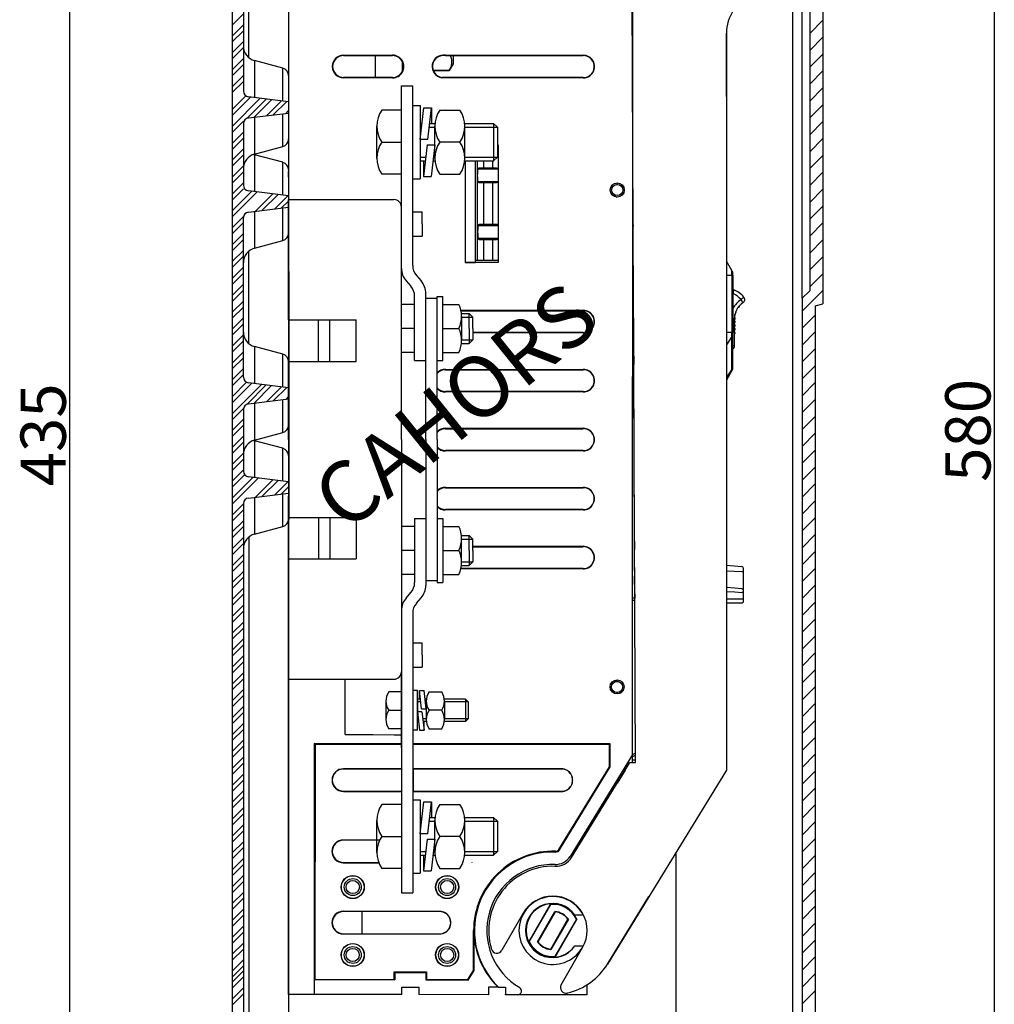
# Model space of a CAD drawing. Extents: x -603 to 1260, y 218 to 915.
# Drawn here: x -195 to 63, y 427 to 687 of the extents above; entities that cross this region are included whole.
import ezdxf

# ---------------------------------------------------------------- set-up
doc = ezdxf.new("R2010")
doc.units = 0
doc.header["$MEASUREMENT"] = 0
doc.layers.get('0').update_dxf_attribs({"linetype": 'CONTINUOUS'})
doc.layers.add('COTES', color=2, linetype='CONTINUOUS')
doc.styles.add('ROMANS', font='romans.shx')

# ---------------------------------------------------------------- blocks, each defined once
blk = doc.blocks.new('PERFIL')
for p, q in [((9.56, 336.44), (9.56, 865.24)), ((12.01, 613.57), (12.01, 839.79)), ((17.49, 841.28), (17.49, 612.07)), ((14.01, 837.8), (14.01, 615.56)), ((-138.97, 834), (-138.97, 307.76)), ((-135.98, 831.06), (-135.98, 668.39)), ((-134.51, 677.25), (-134.51, 749.99)), ((-124.02, 429.13), (-123.94, 709.13)), ((-123.95, 656.6), (-123.94, 709.13)), ((-32.94, 705.1), (-33, 492.56)), ((-32.14, 490.59), (-33.01, 693.59)), ((-138.97, 685.9), (-135.98, 688.89)), ((-138.97, 683.01), (-135.98, 686)), ((17.49, 687.19), (14.01, 683.7)), ((-138.97, 681.43), (-135.98, 684.42)), ((-8.01, 666.97), (-8.01, 683.8)), ((-8.01, 683.8), (-8.01, 488.61)), ((-138.97, 678.54), (-135.98, 681.53)), ((17.49, 682.71), (14.01, 679.22)), ((-138.97, 676.96), (-135.98, 679.94)), ((-32.95, 680.07), (-32.9, 669.97)), ((-32.95, 680.07), (-32.91, 670.84)), ((-32.9, 669.97), (-32.95, 680.07)), ((17.49, 678.24), (14.01, 674.75)), ((-138.97, 674.06), (-135.98, 677.05)), ((-138.97, 672.48), (-135.98, 675.47)), ((-133.02, 676.49), (-133.02, 666.71)), ((-125.5, 674.47), (-133.02, 676.49)), ((-109.45, 677.94), (-96.45, 677.93)), ((-109.45, 677.82), (-109.45, 677.94)), ((-109.45, 677.82), (-96.45, 677.82)), ((-100.95, 672.05), (-100.95, 677.82)), ((-96.45, 677.82), (-96.45, 677.93)), ((-93.95, 676.39), (-93.95, 673.48)), ((-82.46, 677.82), (-82.45, 677.93)), ((-82.46, 677.82), (-45.95, 677.83)), ((-82.45, 677.93), (-45.95, 677.92)), ((-80.45, 675.62), (-81.46, 673.87)), ((-80.45, 677.82), (-80.45, 675.62)), ((-45.95, 677.83), (-45.95, 677.92)), ((-125.5, 665.79), (-125.5, 674.47)), ((-85.69, 673.87), (-81.46, 673.87)), ((-81.46, 673.87), (-85.69, 673.87)), ((17.49, 673.76), (14.01, 670.27)), ((-138.97, 669.59), (-135.98, 672.58)), ((-138.97, 668.01), (-135.98, 671)), ((-124.02, 672.55), (-124.02, 665.6)), ((-124.02, 672.55), (-124.02, 665.6)), ((-96.45, 672.04), (-109.45, 672.05)), ((-109.45, 672.05), (-109.45, 671.94)), ((-96.45, 671.93), (-109.45, 671.94)), ((-96.45, 672.04), (-96.45, 671.93)), ((-83.44, 672.03), (-83.45, 671.93)), ((-45.95, 671.92), (-83.45, 671.93)), ((-45.95, 672.01), (-83.44, 672.03)), ((-45.95, 672.01), (-45.95, 671.92)), ((-32.91, 670.39), (-32.91, 670.84)), ((-32.9, 669.76), (-32.91, 670.39)), ((-94.12, 576.17), (-94.12, 669.85)), ((-94.12, 669.85), (-91.13, 669.85)), ((-91.13, 622.21), (-91.13, 669.85)), ((-32.9, 669.27), (-32.9, 669.76)), ((-32.9, 668.94), (-32.9, 669.27)), ((-32.9, 668.83), (-32.9, 668.94)), ((-32.87, 661.48), (-32.9, 667.71)), ((-32.89, 665.81), (-32.9, 667.71)), ((17.49, 669.29), (14.01, 665.8)), ((-138.97, 663.53), (-135.33, 667.17)), ((-138.97, 661.95), (-134.08, 666.84)), ((-138.97, 659.06), (-131.5, 666.52)), ((-135.01, 661.22), (-129.91, 666.33)), ((-124.02, 665.6), (-134.66, 666.91)), ((-133.16, 661.49), (-128.5, 666.15)), ((-129.86, 661.9), (-125.92, 665.84)), ((-128.06, 662.12), (-124.51, 665.66)), ((-124.02, 665.6), (-124.02, 662.61)), ((-134.66, 661.31), (-124.02, 662.61)), ((-125.5, 653.75), (-125.5, 662.43)), ((-124.76, 662.52), (-124.02, 663.27)), ((-124.02, 662.61), (-124.02, 655.67)), ((-124.02, 662.61), (-124.02, 655.67)), ((-94.12, 663.37), (-99.33, 663.37)), ((-91.13, 664.62), (-89.14, 664.62)), ((-91.13, 642.69), (-91.13, 662.55)), ((-89.14, 664.62), (-89.14, 645.18)), ((-89.14, 655.6), (-88.17, 664.02)), ((-88.17, 664.02), (-86.16, 664.02)), ((-87.13, 655.6), (-86.16, 664.02)), ((-86.16, 664.02), (-86.16, 659.88)), ((-83.99, 663.37), (-78.62, 663.37)), ((17.49, 664.81), (14.01, 661.33)), ((-138.97, 657.47), (-135.98, 660.46)), ((-135.98, 659.82), (-135.98, 643.48)), ((-133.02, 661.51), (-133.02, 651.73)), ((-89.14, 659.88), (-88.65, 659.88)), ((-86.64, 659.88), (-85.25, 659.88)), ((-77.35, 659.88), (-69.71, 659.88)), ((-69.71, 659.88), (-69.71, 649.92)), ((-69.71, 659.88), (-68.71, 658.89)), ((-32.95, 661.55), (-32.87, 661.48)), ((17.49, 660.34), (14.01, 656.85)), ((-138.97, 654.58), (-135.98, 657.57)), ((-124.02, 657.63), (-124.02, 656.14)), ((-100.64, 650.67), (-100.64, 659.14)), ((-89.14, 658.89), (-88.76, 658.89)), ((-86.75, 658.89), (-85.28, 658.89)), ((-85.29, 650.67), (-85.29, 659.14)), ((-77.32, 650.67), (-77.32, 659.14)), ((-77.32, 658.89), (-68.71, 658.89)), ((-68.71, 658.89), (-68.71, 650.91)), ((-138.97, 653), (-135.98, 655.99)), ((-99.33, 654.9), (-94.12, 654.9)), ((-87.13, 655.6), (-89.14, 655.6)), ((-78.62, 654.9), (-83.99, 654.9)), ((17.49, 655.86), (14.01, 652.38)), ((-138.97, 650.11), (-135.98, 653.1)), ((-133.02, 651.73), (-125.5, 653.75)), ((-87.29, 654.2), (-88.27, 645.78)), ((-87.29, 654.2), (-85.29, 654.2)), ((-85.29, 654.2), (-86.26, 645.78)), ((-68.71, 654.19), (-68.46, 654.19)), ((-68.71, 654.15), (-68.46, 654.15)), ((-68.71, 653.61), (-68.46, 653.61)), ((-68.46, 654.19), (-68.46, 623.04)), ((-138.97, 648.52), (-135.98, 651.51)), ((-133.02, 651.57), (-133.02, 641.8)), ((-125.5, 649.56), (-133.02, 651.57)), ((-125.5, 640.87), (-125.5, 649.56)), ((-89.14, 650.91), (-87.67, 650.91)), ((-89.14, 649.92), (-87.79, 649.92)), ((-88.27, 649.92), (-88.27, 645.78)), ((-85.78, 649.92), (-85.25, 649.92)), ((-85.67, 650.91), (-85.28, 650.91)), ((-77.35, 649.92), (-69.71, 649.92)), ((-77.32, 650.91), (-68.71, 650.91)), ((-77.26, 649.92), (-77.26, 623.04)), ((-74.46, 623.06), (-74.46, 649.92)), ((-74.05, 649.92), (-74.06, 623.61)), ((-72.41, 649.92), (-72.41, 648.11)), ((-69.96, 649.92), (-69.96, 648.11)), ((-68.71, 650.91), (-69.71, 649.92)), ((17.49, 651.39), (14.01, 647.9)), ((-138.97, 645.63), (-135.98, 648.62)), ((-138.97, 644.05), (-135.98, 647.04)), ((-124.02, 647.63), (-124.02, 640.69)), ((-124.02, 647.63), (-124.02, 640.69)), ((-124.02, 645.67), (-124.02, 647.17)), ((-73.94, 646.11), (-73.92, 646.73)), ((-73.92, 646.73), (-73.86, 647.29)), ((-73.86, 647.29), (-73.78, 647.73)), ((-73.78, 647.73), (-73.67, 648.02)), ((-73.74, 647.86), (-68.46, 647.86)), ((-73.67, 648.02), (-73.56, 648.11)), ((-73.56, 648.11), (-72.41, 648.11)), ((-72.41, 648.11), (-69.96, 648.11)), ((-69.96, 648.11), (-68.96, 648.11)), ((-68.96, 648.11), (-68.46, 648.05)), ((17.49, 646.91), (14.01, 643.43)), ((-138.97, 641.16), (-135.98, 644.15)), ((-94.12, 646.43), (-99.33, 646.43)), ((-91.13, 645.18), (-89.14, 645.18)), ((-88.27, 645.78), (-86.26, 645.78)), ((-83.99, 646.43), (-78.62, 646.43)), ((-73.92, 645.5), (-73.94, 646.11)), ((-73.86, 644.94), (-73.92, 645.5)), ((-73.78, 644.5), (-73.86, 644.94)), ((-73.67, 644.21), (-73.78, 644.5)), ((-68.46, 644.36), (-73.74, 644.36)), ((-73.56, 644.11), (-73.67, 644.21)), ((-68.46, 644.18), (-68.96, 644.11)), ((-138.97, 639.58), (-135.98, 642.57)), ((-138.97, 636.68), (-133.76, 641.89)), ((-138.97, 635.1), (-132.35, 641.71)), ((-124.02, 640.69), (-134.66, 642)), ((-72.41, 644.11), (-73.56, 644.11)), ((-72.41, 644.11), (-72.42, 633.11)), ((-69.96, 644.11), (-72.41, 644.11)), ((-68.96, 644.11), (-69.96, 644.11)), ((-69.96, 644.11), (-69.96, 633.11)), ((-36.96, 643.73), (-36.96, 644.1)), ((-35.14, 642.7), (-36, 643.39)), ((17.49, 642.44), (14.01, 638.95)), ((-132.76, 636.63), (-128.19, 641.2)), ((-130.96, 636.85), (-126.78, 641.03)), ((-127.66, 637.25), (-124.2, 640.71)), ((-125.86, 637.47), (-124.02, 639.31)), ((-124.02, 640.69), (-124.02, 637.7)), ((-124.02, 639.7), (-96.12, 639.7)), ((-124.02, 607.81), (-124.02, 639.7)), ((-37.91, 641.07), (-37.08, 640.36)), ((-134.66, 636.39), (-124.02, 637.7)), ((-133.02, 636.59), (-133.02, 626.82)), ((-125.5, 628.83), (-125.5, 637.52)), ((-124.02, 637.7), (-124.02, 630.76)), ((-124.02, 637.7), (-124.02, 630.76)), ((-124.02, 636.82), (-124.02, 621.76)), ((-91.13, 636.48), (-88.64, 636.48)), ((-88.64, 633.24), (-88.64, 636.48)), ((17.49, 637.96), (14.01, 634.48)), ((-138.97, 632.21), (-135.98, 635.2)), ((-135.98, 592.66), (-135.98, 634.91)), ((-138.97, 630.63), (-135.98, 633.62)), ((-88.64, 633.24), (-88.64, 630)), ((-73.92, 631.73), (-73.94, 631.11)), ((-73.94, 631.11), (-73.92, 630.5)), ((-73.87, 632.29), (-73.92, 631.73)), ((-73.78, 632.73), (-73.87, 632.29)), ((-73.68, 633.02), (-73.78, 632.73)), ((-73.74, 632.86), (-68.46, 632.86)), ((-73.56, 633.11), (-73.68, 633.02)), ((-72.42, 633.11), (-73.56, 633.11)), ((-69.96, 633.11), (-72.42, 633.11)), ((-68.96, 633.11), (-69.96, 633.11)), ((-68.46, 633.05), (-68.96, 633.11)), ((-32.75, 633), (-32.96, 631.48)), ((17.49, 633.49), (14.01, 630)), ((-138.97, 627.73), (-135.98, 630.72)), ((-138.97, 626.15), (-135.98, 629.14)), ((-133.02, 626.82), (-125.5, 628.83)), ((-91.13, 630), (-88.64, 630)), ((-73.92, 630.5), (-73.87, 629.94)), ((-73.87, 629.94), (-73.78, 629.5)), ((-73.78, 629.5), (-73.68, 629.21)), ((-68.46, 629.36), (-73.75, 629.36)), ((-73.68, 629.21), (-73.56, 629.11)), ((-73.56, 629.11), (-72.42, 629.11)), ((-72.42, 629.11), (-69.96, 629.11)), ((-72.42, 629.11), (-72.42, 623.61)), ((-69.96, 629.11), (-68.96, 629.11)), ((-69.96, 629.11), (-69.96, 623.61)), ((-68.96, 629.11), (-68.46, 629.18)), ((17.49, 629.02), (14.01, 625.53)), ((-138.97, 623.26), (-135.98, 626.25)), ((-134.51, 601.51), (-134.51, 626.06)), ((-138.97, 621.68), (-135.98, 624.67)), ((-74.46, 623.61), (-74.06, 623.61)), ((-74.06, 623.61), (-72.42, 623.61)), ((-72.42, 623.61), (-69.96, 623.61)), ((-69.96, 623.61), (-68.46, 623.61)), ((-32.71, 625.02), (-32.96, 625.06)), ((-32.71, 624.88), (-32.96, 624.92)), ((-32.71, 624.88), (-32.71, 625.02)), ((-6.58, 620.87), (-8.01, 623.37)), ((17.49, 624.54), (14.01, 621.05)), ((-138.97, 618.78), (-135.98, 621.77)), ((-77.26, 623.04), (-74.46, 623.06)), ((-68.46, 623.04), (-77.26, 623.04)), ((-68.46, 623.07), (-74.46, 623.08)), ((-6.58, 620.85), (-6.58, 620.87)), ((-6.58, 620.77), (-6.58, 620.85)), ((-6.58, 620.66), (-6.58, 620.77)), ((-6.58, 620.5), (-6.58, 620.66)), ((-138.97, 617.2), (-135.98, 620.19)), ((-123.96, 620.63), (-123.97, 596.55)), ((-92.89, 618.18), (-91.62, 616.73)), ((-90.15, 619.58), (-88.88, 618.13)), ((-32.69, 618.69), (-32.97, 618.6)), ((-32.6, 598.25), (-32.69, 618.69)), ((-6.58, 619.62), (-8.01, 619.62)), ((-6.58, 620.32), (-6.58, 620.5)), ((-6.58, 620.1), (-6.58, 620.32)), ((-6.58, 619.87), (-6.58, 620.1)), ((-6.58, 619.62), (-6.58, 619.87)), ((-6.58, 619.62), (-6.58, 604.48)), ((-6.52, 619.62), (-6.58, 619.62)), ((-6.46, 619.62), (-6.52, 619.62)), ((-6.42, 619.62), (-6.46, 619.62)), ((-6.38, 619.62), (-6.42, 619.62)), ((-6.35, 619.62), (-6.38, 619.62)), ((-6.33, 619.62), (-6.35, 619.62)), ((-6.32, 619.62), (-6.33, 619.62)), ((-6.31, 619.62), (-6.32, 619.62)), ((-6.31, 619.86), (-6.31, 619.87)), ((-6.31, 619.87), (-6.31, 619.87)), ((-6.31, 619.83), (-6.31, 619.86)), ((-6.31, 619.8), (-6.31, 619.83)), ((-6.31, 619.76), (-6.31, 619.8)), ((-6.31, 619.72), (-6.31, 619.76)), ((-6.31, 619.67), (-6.31, 619.72)), ((-6.31, 619.62), (-6.31, 619.67)), ((-6.31, 619.62), (-6.31, 604.48)), ((17.49, 620.07), (14.01, 616.58)), ((-138.97, 614.31), (-135.98, 617.3)), ((-138.97, 612.73), (-135.98, 615.72)), ((-6.07, 615.81), (-6.31, 615.81)), ((-6.07, 615.81), (-6.07, 615.81)), ((17.49, 615.59), (12.01, 610.11)), ((12.01, 613.57), (14.01, 615.56)), ((-90.63, 597.1), (-90.63, 614.1)), ((-87.66, 613.54), (-84.65, 613.54)), ((-87.64, 576.17), (-87.64, 614.85)), ((-84.65, 576.17), (-84.65, 614.04)), ((-84.65, 614.04), (-83.16, 614.04)), ((-83.16, 597.1), (-83.16, 614.04)), ((-6.31, 614.82), (-6.26, 614.81)), ((12.01, 613.57), (12.01, 336.44)), ((-138.97, 609.83), (-135.98, 612.82)), ((-138.97, 608.25), (-135.98, 611.24)), ((-90.63, 611.92), (-94.12, 611.92)), ((-83.16, 611.92), (-78.92, 611.92)), ((-78.36, 610.37), (-45.97, 610.36)), ((-78.33, 610.26), (-45.97, 610.26)), ((-45.97, 610.26), (-45.97, 610.36)), ((-5.36, 610.49), (-5.29, 610.48)), ((-5.1, 610.89), (-5.12, 610.91)), ((-5.07, 610.83), (-5.1, 610.89)), ((-4.32, 611.87), (-4.28, 611.85)), ((-3.93, 612.16), (-3.94, 612.18)), ((-3.93, 612.15), (-3.93, 612.16)), ((15.5, 611.54), (17.49, 612.07)), ((15.5, 611.54), (15.5, 332.25)), ((-138.97, 605.36), (-135.98, 608.35)), ((-124.02, 607.81), (-106.08, 607.81)), ((-116.05, 596.84), (-116.05, 607.81)), ((-113.06, 596.84), (-113.06, 607.81)), ((-106.08, 596.84), (-106.08, 607.81)), ((-78.22, 609.56), (-76.18, 609.56)), ((-78.22, 608.56), (-75.18, 608.56)), ((-78.17, 608.75), (-78.17, 602.39)), ((-76.18, 609.56), (-75.18, 608.56)), ((-76.18, 605.57), (-76.18, 609.56)), ((-75.18, 605.57), (-75.18, 608.56)), ((-6.31, 608.21), (-6.2, 608.21)), ((-6.2, 608.21), (-6.08, 608.21)), ((-6.08, 608.21), (-5.99, 608.21)), ((-5.99, 608.21), (-5.93, 608.21)), ((-5.93, 608.21), (-5.91, 608.21)), ((-5.91, 608.21), (-5.71, 608.21)), ((-5.91, 600.92), (-5.91, 608.21)), ((-5.87, 608.83), (-5.79, 608.85)), ((-5.77, 609.3), (-5.79, 609.31)), ((-5.72, 609.26), (-5.77, 609.3)), ((15.5, 609.12), (12.01, 605.64)), ((-138.97, 603.78), (-135.98, 606.77)), ((-90.63, 605.57), (-94.12, 605.57)), ((-83.16, 605.57), (-78.92, 605.57)), ((-76.18, 605.57), (-76.18, 601.58)), ((-75.18, 605.57), (-75.18, 602.58)), ((-138.97, 600.89), (-135.98, 603.87)), ((-78.22, 602.58), (-75.18, 602.58)), ((-76.18, 601.58), (-75.18, 602.58)), ((-45.97, 604.45), (-75.18, 604.47)), ((-45.97, 604.36), (-75.18, 604.36)), ((-45.97, 604.45), (-45.97, 604.36)), ((-6.58, 604.48), (-8.01, 604.48)), ((-6.58, 603.4), (-8.01, 601.23)), ((-6.58, 604.32), (-6.58, 604.48)), ((-6.52, 604.48), (-6.58, 604.48)), ((-6.58, 604.16), (-6.58, 604.32)), ((-6.58, 604), (-6.58, 604.16)), ((-6.58, 603.86), (-6.58, 604)), ((-6.58, 603.72), (-6.58, 603.86)), ((-6.58, 603.6), (-6.58, 603.72)), ((-6.58, 603.49), (-6.58, 603.6)), ((-6.58, 603.4), (-6.58, 603.49)), ((-6.58, 594.75), (-6.58, 603.4)), ((-6.46, 604.48), (-6.52, 604.48)), ((-6.42, 604.48), (-6.46, 604.48)), ((-6.38, 604.48), (-6.42, 604.48)), ((-6.35, 604.48), (-6.38, 604.48)), ((-6.33, 604.48), (-6.35, 604.48)), ((-6.32, 604.48), (-6.33, 604.48)), ((-6.31, 604.48), (-6.32, 604.48)), ((-6.31, 604.45), (-6.31, 604.48)), ((-6.31, 604.42), (-6.31, 604.45)), ((-6.31, 604.39), (-6.31, 604.42)), ((-6.31, 604.36), (-6.31, 604.39)), ((-6.31, 604.33), (-6.31, 604.36)), ((-6.31, 604.3), (-6.31, 604.33)), ((-6.31, 604.28), (-6.31, 604.3)), ((-6.31, 604.26), (-6.31, 604.28)), ((-6.31, 595.61), (-6.31, 604.26)), ((15.5, 604.65), (12.01, 601.16)), ((-138.97, 599.3), (-135.98, 602.29)), ((-125.5, 598.73), (-133.02, 600.75)), ((-133.02, 600.75), (-133.02, 590.97)), ((-78.22, 601.58), (-76.18, 601.58)), ((-6.2, 600.92), (-6.31, 600.92)), ((-6.08, 600.92), (-6.2, 600.92)), ((-5.99, 600.92), (-6.08, 600.92)), ((-5.93, 600.92), (-5.99, 600.92)), ((-5.91, 600.92), (-5.93, 600.92)), ((15.5, 600.17), (12.01, 596.69)), ((-138.97, 596.41), (-135.98, 599.4)), ((-138.97, 594.83), (-135.98, 597.82)), ((-125.5, 590.05), (-125.5, 598.73)), ((-90.63, 599.22), (-94.12, 599.22)), ((-83.16, 599.22), (-78.92, 599.22)), ((-32.6, 598.25), (-32.59, 596)), ((-138.97, 591.94), (-135.98, 594.93)), ((-124.02, 596.84), (-106.08, 596.84)), ((-124.02, 576.17), (-124.02, 596.84)), ((-124.02, 596.81), (-124.02, 589.86)), ((-124.02, 596.81), (-124.02, 589.86)), ((-124.02, 596.5), (-124.02, 581.64)), ((-123.97, 596.64), (-123.98, 580.61)), ((-90.63, 597.1), (-87.64, 597.1)), ((-84.65, 597.1), (-83.16, 597.1)), ((-82.47, 594.74), (-45.97, 594.73)), ((-82.47, 594.64), (-82.47, 594.74)), ((-82.47, 594.64), (-45.97, 594.64)), ((-45.97, 594.64), (-45.97, 594.73)), ((-32.39, 549.25), (-32.59, 596)), ((-6.58, 594.75), (-8.01, 592.58)), ((-6.58, 594.59), (-6.58, 594.75)), ((-6.58, 594.47), (-6.58, 594.59)), ((-6.31, 595.51), (-6.31, 595.61)), ((-6.31, 595.43), (-6.31, 595.51)), ((-6.31, 595.39), (-6.31, 595.43)), ((-6.31, 595.37), (-6.31, 595.39)), ((15.5, 595.7), (12.01, 592.21)), ((-138.97, 590.35), (-135.98, 593.34)), ((-6.58, 594.38), (-8.01, 591.87)), ((-6.58, 594.4), (-6.58, 594.47)), ((-6.58, 594.38), (-6.58, 594.4)), ((-138.97, 587.46), (-135.12, 591.31)), ((-138.97, 585.88), (-133.78, 591.06)), ((-138.97, 582.99), (-131.21, 590.75)), ((-135.01, 585.48), (-129.91, 590.59)), ((-124.02, 589.86), (-134.66, 591.17)), ((-133.16, 585.75), (-128.5, 590.42)), ((-129.86, 586.16), (-125.92, 590.1)), ((-128.06, 586.38), (-124.51, 589.93)), ((15.5, 591.22), (12.01, 587.74)), ((-134.66, 585.57), (-124.02, 586.88)), ((-124.76, 586.78), (-124.02, 587.53)), ((-45.97, 588.83), (-82.47, 588.85)), ((-82.47, 588.85), (-82.47, 588.74)), ((-45.97, 588.73), (-82.47, 588.74)), ((-45.97, 588.83), (-45.97, 588.73)), ((-138.97, 581.4), (-135.98, 584.39)), ((-133.02, 585.77), (-133.02, 575.99)), ((-125.5, 578.01), (-125.5, 586.69)), ((15.5, 586.75), (12.01, 583.26)), ((-135.98, 584.08), (-135.98, 567.74)), ((15.5, 582.28), (12.01, 578.79)), ((-138.97, 578.51), (-135.98, 581.5)), ((-138.97, 576.93), (-135.98, 579.92)), ((-123.98, 580.71), (-123.99, 529.11)), ((-82.48, 579.12), (-45.98, 579.11)), ((-82.48, 579.01), (-82.48, 579.12)), ((-82.48, 579.01), (-45.98, 579.01)), ((-45.98, 579.01), (-45.98, 579.11)), ((-138.97, 574.04), (-135.98, 577.03)), ((-133.02, 575.99), (-125.5, 578.01)), ((15.5, 577.8), (12.01, 574.31)), ((-138.97, 572.45), (-135.98, 575.44)), ((-133.02, 575.83), (-133.02, 566.06)), ((-125.5, 573.82), (-133.02, 575.83)), ((-125.5, 565.13), (-125.5, 573.82)), ((-124.02, 576.17), (-124.02, 555.5)), ((-94.12, 576.17), (-94.12, 456.09)), ((-87.64, 576.17), (-87.64, 537.49)), ((-84.65, 576.17), (-84.65, 538.3)), ((-138.97, 569.56), (-135.98, 572.55)), ((-124.02, 571.58), (-124.02, 555.33)), ((-123.98, 571.88), (-123.98, 571.79)), ((-45.98, 573.2), (-82.48, 573.22)), ((-82.48, 573.22), (-82.48, 573.12)), ((-45.98, 573.11), (-82.48, 573.12)), ((-45.98, 573.2), (-45.98, 573.11)), ((15.5, 573.33), (12.01, 569.84)), ((-138.97, 567.98), (-135.98, 570.97)), ((15.5, 568.85), (12.01, 565.36)), ((-138.97, 565.09), (-135.98, 568.08)), ((-138.97, 563.51), (-135.66, 566.82)), ((-138.97, 560.61), (-133.47, 566.11)), ((-138.97, 559.03), (-132.06, 565.94)), ((-124.02, 564.95), (-134.66, 566.26)), ((-132.76, 560.89), (-128.19, 565.46)), ((-130.96, 561.11), (-126.78, 565.29)), ((-127.66, 561.51), (-124.2, 564.97)), ((-125.86, 561.74), (-124.02, 563.57)), ((-82.48, 563.49), (-45.98, 563.48)), ((-82.48, 563.39), (-82.48, 563.49)), ((-82.48, 563.39), (-45.98, 563.39)), ((-45.98, 563.39), (-45.98, 563.48)), ((15.5, 564.38), (12.01, 560.89)), ((-134.66, 560.65), (-124.02, 561.96)), ((-133.02, 560.86), (-133.02, 551.08)), ((-125.5, 553.09), (-125.5, 561.78)), ((-124.02, 561.96), (-124.02, 555.02)), ((-124.02, 561.96), (-124.02, 555.02)), ((-138.97, 556.14), (-135.98, 559.13)), ((-135.98, 559.17), (-135.98, 311.38)), ((15.5, 559.9), (12.01, 556.41)), ((-138.97, 554.56), (-135.98, 557.55)), ((-124.02, 555.5), (-106.08, 555.5)), ((-123.98, 555.47), (-123.98, 555.38)), ((-116.05, 555.5), (-116.05, 544.54)), ((-113.06, 555.5), (-113.06, 544.54)), ((-106.08, 555.5), (-106.08, 544.54)), ((-45.98, 557.58), (-82.48, 557.6)), ((-82.48, 557.6), (-82.48, 557.49)), ((-45.98, 557.48), (-82.48, 557.49)), ((-45.98, 557.58), (-45.98, 557.48)), ((-138.97, 551.66), (-135.98, 554.65)), ((-138.97, 550.08), (-135.98, 553.07)), ((-133.02, 551.08), (-125.5, 553.09)), ((-90.63, 553.13), (-94.12, 553.13)), ((-90.63, 555.24), (-90.63, 538.24)), ((-90.63, 555.24), (-87.64, 555.24)), ((-84.65, 555.24), (-83.16, 555.24)), ((-83.16, 555.24), (-83.16, 538.3)), ((-83.16, 553.13), (-78.92, 553.13)), ((15.5, 555.43), (12.01, 551.94)), ((-134.51, 550.32), (-134.51, 411.8)), ((-78.22, 550.76), (-76.18, 550.76)), ((-76.18, 550.76), (-75.18, 549.76)), ((-76.18, 546.77), (-76.18, 550.76)), ((15.5, 550.95), (12.01, 547.46)), ((-138.97, 547.19), (-135.98, 550.18)), ((-138.97, 545.61), (-135.98, 548.6)), ((-78.22, 549.76), (-75.18, 549.76)), ((-78.17, 543.6), (-78.17, 549.95)), ((-75.18, 546.77), (-75.18, 549.76)), ((-75.18, 547.86), (-45.99, 547.86)), ((-75.18, 547.76), (-45.99, 547.76)), ((-45.99, 547.76), (-45.99, 547.86)), ((-32.39, 549.25), (-32.38, 547)), ((-138.97, 542.71), (-135.98, 545.7)), ((-90.63, 546.77), (-94.12, 546.77)), ((-83.16, 546.77), (-78.92, 546.77)), ((-76.18, 546.77), (-76.18, 542.79)), ((-75.18, 546.77), (-75.18, 543.78)), ((-32.36, 542.25), (-32.38, 547)), ((15.5, 546.48), (12.01, 542.99)), ((-138.97, 541.13), (-135.98, 544.12)), ((-124.02, 544.54), (-124.02, 512.65)), ((-124.02, 544.54), (-106.08, 544.54)), ((-78.22, 543.78), (-75.18, 543.78)), ((-78.22, 542.79), (-76.18, 542.79)), ((-76.18, 542.79), (-75.18, 543.78)), ((-8.01, 542.87), (-3.97, 542.52)), ((-138.97, 538.24), (-135.98, 541.23)), ((-90.63, 540.42), (-94.12, 540.42)), ((-83.16, 540.42), (-78.92, 540.42)), ((-45.99, 541.86), (-78.38, 541.87)), ((-45.99, 541.95), (-78.36, 541.97)), ((-45.99, 541.95), (-45.99, 541.86)), ((-32.36, 542.25), (-32.35, 540)), ((-32.33, 535.25), (-32.35, 540)), ((-3.97, 541.12), (-8.01, 541.29)), ((-3.88, 541.11), (-3.97, 541.12)), ((-3.79, 541.1), (-3.88, 541.11)), ((-3.71, 541.07), (-3.79, 541.1)), ((-3.65, 541.04), (-3.71, 541.07)), ((-3.59, 541.01), (-3.65, 541.04)), ((-3.55, 540.97), (-3.59, 541.01)), ((-3.52, 540.93), (-3.55, 540.97)), ((-3.51, 540.89), (-3.52, 540.93)), ((-3.51, 541.95), (-3.51, 542.02)), ((-3.51, 541.72), (-3.51, 541.95)), ((-3.51, 541.36), (-3.51, 541.72)), ((-3.51, 540.89), (-3.51, 541.36)), ((-3.51, 539.96), (-3.51, 540.89)), ((-3.51, 539.12), (-3.51, 539.96)), ((15.5, 542), (12.01, 538.52)), ((-138.97, 536.66), (-135.98, 539.65)), ((-87.66, 538.8), (-84.65, 538.8)), ((-84.65, 538.3), (-83.16, 538.3)), ((-3.51, 538.35), (-3.51, 539.12)), ((-3.51, 537.68), (-3.51, 538.35)), ((-3.51, 537.12), (-3.51, 537.68)), ((15.5, 537.53), (12.01, 534.04)), ((-138.97, 533.76), (-135.98, 536.75)), ((-138.97, 532.18), (-135.98, 535.17)), ((-92.89, 534.16), (-91.62, 535.61)), ((-32.33, 535.25), (-32.33, 534.1)), ((-5.84, 536.75), (-8.01, 536.92)), ((-8.01, 535.93), (-5.84, 535.76)), ((-3.97, 536.61), (-5.84, 536.75)), ((-5.84, 535.76), (-3.97, 535.62)), ((-3.88, 535.62), (-3.97, 535.62)), ((-3.79, 535.62), (-3.88, 535.62)), ((-3.71, 535.62), (-3.79, 535.62)), ((-3.65, 535.62), (-3.71, 535.62)), ((-3.59, 535.62), (-3.65, 535.62)), ((-3.55, 535.62), (-3.59, 535.62)), ((-3.52, 535.62), (-3.55, 535.62)), ((-3.51, 535.62), (-3.52, 535.62)), ((-3.51, 536.66), (-3.51, 537.12)), ((-3.51, 536.33), (-3.51, 536.66)), ((-3.51, 536.11), (-3.51, 536.33)), ((-3.51, 536.04), (-3.51, 536.11)), ((-3.51, 536.11), (-3.51, 536.11)), ((-3.51, 535.93), (-3.51, 536.04)), ((-3.51, 535.78), (-3.51, 535.93)), ((-3.51, 535.62), (-3.51, 535.78)), ((-3.51, 533.87), (-3.51, 535.62)), ((-138.97, 529.29), (-135.98, 532.28)), ((-90.15, 532.76), (-88.88, 534.21)), ((-32.34, 534.1), (-32.99, 534.1)), ((-32.34, 534.1), (-32.99, 534.1)), ((-32.99, 533.6), (-32.33, 533.6)), ((-3.97, 533.87), (-8.01, 533.87)), ((-8.01, 532.87), (-4.01, 532.87)), ((-3.88, 533.87), (-3.97, 533.87)), ((-3.79, 533.87), (-3.88, 533.87)), ((-3.71, 533.87), (-3.79, 533.87)), ((-3.65, 533.87), (-3.71, 533.87)), ((-3.59, 533.87), (-3.65, 533.87)), ((-3.55, 533.87), (-3.59, 533.87)), ((-3.52, 533.87), (-3.55, 533.87)), ((-3.51, 533.87), (-3.52, 533.87)), ((-3.51, 533.79), (-3.51, 533.87)), ((-3.51, 533.7), (-3.51, 533.79)), ((-3.51, 533.62), (-3.51, 533.7)), ((-3.51, 533.55), (-3.51, 533.62)), ((-3.51, 533.49), (-3.51, 533.55)), ((-3.51, 533.44), (-3.51, 533.49)), ((-3.51, 533.41), (-3.51, 533.44)), ((-3.51, 533.38), (-3.51, 533.41)), ((-3.51, 533.37), (-3.51, 533.38)), ((15.5, 533.05), (12.01, 529.57)), ((-138.97, 527.71), (-135.98, 530.7)), ((-91.13, 530.13), (-91.13, 456.09)), ((-138.97, 524.82), (-135.98, 527.8)), ((-124, 498.14), (-123.99, 529.11)), ((15.5, 528.58), (12.01, 525.09)), ((-138.97, 523.23), (-135.98, 526.22)), ((-138.97, 520.34), (-135.98, 523.33)), ((-138.97, 518.76), (-135.98, 521.75)), ((-91.13, 522.34), (-88.64, 522.34)), ((-88.64, 519.1), (-88.64, 522.34)), ((15.5, 524.1), (12.01, 520.62)), ((-88.64, 519.1), (-88.64, 515.86)), ((15.5, 519.63), (12.01, 516.14)), ((-138.97, 515.87), (-135.98, 518.86)), ((-138.97, 514.28), (-135.98, 517.27)), ((-138.97, 511.39), (-135.98, 514.38)), ((-94.12, 494.49), (-94.12, 514.35)), ((-91.13, 515.86), (-88.64, 515.86)), ((15.5, 515.15), (12.01, 511.67)), ((-138.97, 509.81), (-135.98, 512.8)), ((-124.02, 512.65), (-96.12, 512.65)), ((-109, 497.99), (-109, 512.65)), ((-37.68, 511.94), (-36.67, 512.47)), ((-37, 512.3), (-37, 512.5)), ((-138.97, 506.92), (-135.98, 509.91)), ((-94.12, 509.28), (-97.49, 509.28)), ((-89.89, 509.65), (-91.13, 509.65)), ((-89.89, 499.19), (-89.89, 509.65)), ((-89.33, 509.65), (-88.12, 509.65)), ((-89.33, 507.42), (-89.33, 509.65)), ((-88.77, 504.82), (-89.33, 509.65)), ((-87.56, 504.82), (-88.12, 509.65)), ((-86.82, 509.28), (-83.45, 509.28)), ((-37, 508.75), (-37, 509.1)), ((-35.34, 509.74), (-36.32, 509.27)), ((15.5, 510.68), (12.01, 507.19)), ((-138.97, 505.33), (-135.98, 508.32)), ((-98.23, 506.85), (-98.23, 501.99)), ((-89.89, 507.41), (-89.89, 501.43)), ((-89.07, 507.41), (-89.89, 507.41)), ((-89.09, 507.41), (-89.89, 507.41)), ((-88.98, 506.66), (-89.89, 506.66)), ((-89.09, 506.66), (-89.89, 506.66)), ((-87.53, 507.41), (-87.86, 507.41)), ((-87.56, 506.66), (-87.78, 506.66)), ((-87.56, 506.85), (-87.56, 501.99)), ((-77.18, 507.41), (-82.74, 507.41)), ((-82.71, 506.85), (-82.71, 501.99)), ((-76.43, 506.66), (-82.71, 506.66)), ((-77.18, 507.41), (-77.18, 501.43)), ((-76.43, 506.66), (-77.18, 507.41)), ((-76.43, 506.66), (-76.43, 502.18)), ((15.5, 506.21), (12.01, 502.72)), ((-138.97, 502.44), (-135.98, 505.43)), ((-138.97, 500.86), (-135.98, 503.85)), ((-97.49, 504.42), (-94.12, 504.42)), ((-89.89, 504.02), (-89.33, 499.19)), ((-88.68, 504.02), (-89.89, 504.02)), ((-88.77, 504.82), (-87.56, 504.82)), ((-88.68, 504.02), (-88.12, 499.19)), ((-83.45, 504.42), (-86.82, 504.42)), ((-138.97, 497.97), (-135.98, 500.96)), ((-89.67, 502.18), (-89.89, 502.18)), ((-89.67, 502.18), (-89.89, 502.18)), ((-89.59, 501.43), (-89.89, 501.43)), ((-89.59, 501.43), (-89.89, 501.43)), ((-87.56, 502.18), (-88.47, 502.18)), ((-87.53, 501.43), (-88.38, 501.43)), ((-88.12, 499.19), (-88.12, 501.44)), ((-77.18, 501.43), (-82.74, 501.43)), ((-76.43, 502.18), (-82.71, 502.18)), ((-76.43, 502.18), (-77.18, 501.43)), ((15.5, 501.73), (12.01, 498.24)), ((-138.97, 496.39), (-135.98, 499.37)), ((-124, 498.14), (-124.02, 442.16)), ((-94.12, 499.56), (-97.49, 499.56)), ((-89.89, 499.19), (-91.13, 499.19)), ((-89.33, 499.19), (-88.12, 499.19)), ((-86.82, 499.56), (-83.45, 499.56)), ((-138.97, 493.49), (-135.98, 496.48)), ((-117.21, 495.59), (-117.23, 429.13)), ((-117.21, 495.59), (-117, 495.38)), ((-94.12, 495.58), (-117.21, 495.59)), ((-109, 498.06), (-96, 497.94)), ((-94.12, 497.85), (-109, 497.99)), ((-96, 497.94), (-94.12, 497.94)), ((-38.79, 495.56), (-91.13, 495.58)), ((-39, 495.35), (-38.79, 495.56)), ((-38.79, 489.41), (-38.79, 495.56)), ((15.5, 497.26), (12.01, 493.77)), ((-138.97, 491.91), (-135.98, 494.9)), ((-117, 495.38), (-117.02, 433.13)), ((-94.12, 495.37), (-117, 495.38)), ((-39, 495.35), (-91.13, 495.37)), ((-39, 489.47), (-39, 495.35)), ((-32.15, 493.08), (-33, 492.63)), ((-138.97, 489.02), (-135.98, 492.01)), ((-138.97, 487.44), (-135.98, 490.43)), ((-33, 492.56), (-49.45, 465.74)), ((-49.03, 465.48), (-33.64, 490.59)), ((-33.64, 490.59), (-32.14, 490.59)), ((-32.14, 491.24), (-33.01, 491.22)), ((-33.01, 491.22), (-33.01, 490.59)), ((-33, 492.56), (-33, 491.22)), ((-33, 492.07), (-32.15, 492.52)), ((-32.14, 491.24), (-32.15, 492.52)), ((15.5, 492.78), (12.01, 489.29)), ((-109.5, 488.87), (-109.5, 488.94)), ((-94.12, 488.93), (-109.5, 488.94)), ((-94.12, 488.87), (-109.5, 488.87)), ((-51.74, 488.92), (-91.13, 488.93)), ((-51.74, 488.87), (-91.13, 488.87)), ((-91, 488.87), (-91, 482.99)), ((-52.44, 467.57), (-39, 489.47)), ((-52.26, 467.46), (-38.79, 489.41)), ((-51.74, 488.87), (-51.74, 488.92)), ((-8.01, 488.61), (-39.52, 437.22)), ((-39, 489.47), (-38.79, 489.41)), ((-34.85, 488.61), (-37, 485.1)), ((-34.5, 490.11), (-34.5, 490.11)), ((-34.5, 490.11), (-34.5, 490.11)), ((-34.5, 490.11), (-34.5, 490.11)), ((-34.37, 489.39), (-34.5, 490.11)), ((15.5, 488.31), (12.01, 484.82)), ((-138.97, 484.54), (-135.98, 487.53)), ((-138.97, 482.96), (-135.98, 485.95)), ((-37, 485.1), (-37, 486.04)), ((-138.97, 480.07), (-135.98, 483.06)), ((-109.5, 483), (-94.12, 483)), ((-109.5, 483), (-109.5, 482.94)), ((-109.5, 482.94), (-94.12, 482.93)), ((-91.13, 482.99), (-51.74, 482.97)), ((-91.13, 482.93), (-51.74, 482.92)), ((-51.74, 482.97), (-51.74, 482.92)), ((-38, 484.41), (-38, 483.47)), ((15.5, 483.83), (12.01, 480.34)), ((-138.97, 478.49), (-135.98, 481.48)), ((-91.13, 480.75), (-89.14, 480.75)), ((-89.14, 480.75), (-89.14, 461.32)), ((-89.14, 471.74), (-88.17, 480.16)), ((-88.17, 480.16), (-86.16, 480.16)), ((-87.13, 471.74), (-86.16, 480.16)), ((-86.16, 480.16), (-86.16, 476.02)), ((-138.97, 475.59), (-135.98, 478.58)), ((-94.12, 479.51), (-99.33, 479.51)), ((-83.99, 479.51), (-78.62, 479.51)), ((15.5, 479.36), (12.01, 475.87)), ((-138.97, 474.01), (-135.98, 477)), ((-100.64, 466.8), (-100.64, 475.27)), ((-89.14, 476.02), (-88.65, 476.02)), ((-89.14, 475.02), (-88.76, 475.02)), ((-86.75, 475.02), (-85.28, 475.02)), ((-86.64, 476.02), (-85.25, 476.02)), ((-85.29, 466.8), (-85.29, 475.27)), ((-77.35, 476.02), (-69.71, 476.02)), ((-77.32, 466.8), (-77.32, 475.27)), ((-77.32, 475.02), (-68.71, 475.02)), ((-69.71, 476.02), (-69.71, 466.05)), ((-69.71, 476.02), (-68.71, 475.02)), ((-68.71, 475.02), (-68.71, 467.05)), ((15.5, 474.88), (12.01, 471.39)), ((-138.97, 471.12), (-135.98, 474.11)), ((-138.97, 469.54), (-135.98, 472.53)), ((-138.97, 466.64), (-135.98, 469.63)), ((-99.9, 470.06), (-109.51, 470.06)), ((-109.51, 469.99), (-109.51, 470.06)), ((-99.93, 469.99), (-109.51, 469.99)), ((-99.33, 471.03), (-94.12, 471.03)), ((-87.13, 471.74), (-89.14, 471.74)), ((-87.29, 470.33), (-88.27, 461.91)), ((-87.29, 470.33), (-85.29, 470.33)), ((-85.29, 470.33), (-86.26, 461.91)), ((-78.62, 471.03), (-83.99, 471.03)), ((15.5, 470.41), (12.01, 466.92)), ((-138.97, 465.06), (-135.98, 468.05)), ((-89.14, 467.05), (-87.67, 467.05)), ((-85.67, 467.05), (-85.28, 467.05)), ((-77.32, 467.05), (-68.71, 467.05)), ((-68.71, 467.05), (-69.71, 466.05)), ((-53.32, 467.1), (-53.33, 466.89)), ((-52.44, 467.57), (-52.26, 467.46)), ((-21.37, 321.16), (-21.37, 466.82)), ((-138.97, 462.17), (-135.98, 465.16)), ((-89.14, 466.05), (-87.79, 466.05)), ((-88.27, 466.05), (-88.27, 461.91)), ((-85.78, 466.05), (-85.25, 466.05)), ((-77.35, 466.05), (-69.71, 466.05)), ((15.5, 465.93), (12.01, 462.45)), ((-138.97, 460.59), (-135.98, 463.58)), ((-109.51, 464.13), (-100.15, 464.12)), ((-109.51, 464.13), (-109.51, 464.06)), ((-109.51, 464.06), (-100.12, 464.06)), ((-94.12, 462.56), (-99.33, 462.56)), ((-88.27, 461.91), (-86.26, 461.91)), ((-83.99, 462.56), (-78.62, 462.56)), ((-75.49, 464.11), (-75.49, 464.05)), ((-138.97, 457.69), (-135.98, 460.68)), ((-138.97, 456.11), (-135.98, 459.1)), ((-91.13, 461.32), (-89.14, 461.32)), ((15.5, 461.46), (12.01, 457.97)), ((15.5, 456.98), (12.01, 453.5)), ((-138.97, 453.22), (-135.98, 456.21)), ((-138.97, 451.64), (-135.98, 454.63)), ((-94.12, 456.09), (-91.13, 456.09)), ((-39.52, 437.22), (-28.55, 455.11)), ((-138.97, 448.75), (-135.98, 451.74)), ((-84.01, 451.18), (-109.51, 451.19)), ((-109.51, 451.12), (-109.51, 451.19)), ((-84.01, 451.12), (-84.01, 451.18)), ((-60.35, 443.13), (-54.61, 453.08)), ((-60.27, 443.13), (-54.56, 453.02)), ((-58.12, 443.14), (-53.49, 451.15)), ((-54.61, 453.08), (-54.56, 453.02)), ((-53.49, 451.14), (-53.49, 451.15)), ((15.5, 452.51), (12.01, 449.02)), ((-138.97, 447.16), (-135.98, 450.15)), ((-84.01, 451.12), (-109.51, 451.12)), ((-104.51, 445.25), (-104.51, 451.12)), ((-61.89, 450.66), (-67.55, 440.86)), ((-53.44, 451.05), (-58.01, 443.14)), ((-54.59, 441.17), (-50.02, 449.08)), ((-49.91, 449.08), (-54.53, 441.06)), ((-53.44, 451.05), (-53.49, 451.14)), ((-47.76, 449.09), (-53.47, 439.2)), ((-47.68, 449.08), (-53.42, 439.13)), ((-50.02, 449.08), (-49.92, 449.08)), ((-49.92, 449.08), (-49.91, 449.08)), ((-45.98, 450.16), (-48.17, 450.16)), ((-47.68, 449.08), (-47.76, 449.09)), ((-45.86, 450.16), (-45.98, 450.16)), ((-138.97, 444.27), (-135.98, 447.26)), ((-75.02, 435.55), (-75.01, 446.11)), ((-75.01, 446.11), (-74.89, 446.11)), ((-74.89, 435.52), (-74.89, 446.11)), ((15.5, 448.03), (12.01, 444.55)), ((-138.97, 442.69), (-135.98, 445.68)), ((-109.51, 445.25), (-84.01, 445.24)), ((-109.51, 445.25), (-109.51, 445.19)), ((-109.51, 445.19), (-84.01, 445.18)), ((-84.01, 445.24), (-84.01, 445.18)), ((15.5, 443.56), (12.01, 440.07)), ((-138.97, 439.8), (-135.98, 442.79)), ((-138.97, 438.21), (-135.98, 441.2)), ((-60.35, 443.13), (-60.27, 443.13)), ((-58.11, 443.14), (-58.12, 443.14)), ((-58.01, 443.14), (-58.11, 443.14)), ((-54.59, 441.17), (-54.54, 441.07)), ((-54.54, 441.07), (-54.53, 441.06)), ((-51.79, 431.76), (-46.13, 441.56)), ((-48.17, 442.06), (-45.98, 442.06)), ((-45.98, 442.06), (-45.87, 442.06)), ((-138.97, 435.32), (-135.98, 438.31)), ((-53.42, 439.13), (-53.47, 439.2)), ((15.5, 439.09), (12.01, 435.6)), ((-138.97, 433.74), (-135.98, 436.73)), ((-76.51, 433.12), (-75.02, 435.55)), ((-76.44, 432.99), (-74.89, 435.52)), ((-75.02, 435.55), (-74.89, 435.52)), ((-138.97, 432.43), (-135.98, 435.42)), ((-138.97, 430.85), (-135.98, 433.84)), ((-117.14, 433), (-117.02, 433.13)), ((-95.9, 433), (-117.14, 433)), ((-117.14, 429.13), (-117.14, 433)), ((-117.02, 433.13), (-96.02, 433.12)), ((-96.02, 435.12), (-87.52, 435.12)), ((-96.02, 435.12), (-95.89, 435)), ((-96.02, 433.12), (-96.02, 435.12)), ((-96.02, 433.12), (-95.9, 433)), ((-95.89, 435), (-95.9, 433)), ((-95.89, 435), (-87.64, 435)), ((-87.52, 435.12), (-87.64, 435)), ((-87.64, 435), (-87.64, 433)), ((-87.52, 433.12), (-87.64, 433)), ((-87.64, 433), (-76.44, 432.99)), ((-87.52, 435.12), (-87.52, 433.12)), ((-87.52, 433.12), (-76.51, 433.12)), ((-76.51, 433.12), (-76.44, 432.99)), ((15.5, 434.61), (12.01, 431.12)), ((-138.97, 427.95), (-135.98, 430.94)), ((-94.02, 431.12), (-89.52, 431.12)), ((-94.02, 429.12), (-94.02, 431.12)), ((-89.52, 431.12), (-89.52, 429.12)), ((-68.54, 431.11), (-71.02, 431.11)), ((-71.02, 431.11), (-71.02, 429.11)), ((-68.54, 431.11), (-68.41, 431.11)), ((-68.41, 431.11), (-66.52, 431.11)), ((-66.52, 431.11), (-66.52, 429.24)), ((-45.02, 431.68), (-45.02, 429.11)), ((-138.97, 426.37), (-135.98, 429.36)), ((-117.23, 429.13), (-124.02, 429.13)), ((-117.14, 429.13), (-117.23, 429.13)), ((-94.02, 429.12), (-117.14, 429.13)), ((-71.02, 429.11), (-89.52, 429.12)), ((-66.52, 429.11), (-66.52, 429.24)), ((-66.35, 429.11), (-66.52, 429.11)), ((-63.31, 429.11), (-66.35, 429.11)), ((-45.02, 429.11), (-63.31, 429.11)), ((15.5, 430.14), (12.01, 426.65))]:
    blk.add_line(p, q)
at = {"ltscale": 5}
for p, q in [((62.91, 856.76), (62.91, 307.39)), ((-182.01, 782.65), (-182.01, 379.14)), ((-124.02, 555.5), (-124.02, 412.16))]:
    blk.add_line(p, q, dxfattribs=at)
for centre, radius in [((-36.96, 642.23), 1.88), ((-36.96, 642.23), 1.5), ((-36.96, 642.23), 1.48), ((-37, 510.63), 1.87), ((-37, 510.6), 1.5), ((-37, 510.6), 1.48), ((-107.01, 457.62), 3.06), ((-107.01, 457.62), 3), ((-107.01, 457.62), 2.25), ((-107.01, 457.62), 1.75), ((-82.01, 457.62), 3.06), ((-82.01, 457.62), 3), ((-82.01, 457.62), 2.25), ((-82.01, 457.62), 1.75), ((-107.02, 439.62), 3.06), ((-107.02, 439.62), 3), ((-107.02, 439.62), 2.25), ((-107.02, 439.62), 1.75), ((-82.02, 439.62), 3.06), ((-82.02, 439.62), 3), ((-82.02, 439.62), 2.25), ((-82.02, 439.62), 1.75)]:
    blk.add_circle(centre, radius)
for centre, radius, start, end in [((2.67, 683.82), 10.69, 146.2181, 180.1469), ((-131.99, 680.34), 3.99, 180, 255), ((-109.45, 674.94), 3, 89.9838, 269.9838), ((-109.45, 674.94), 2.89, 90.0012, 269.9663), ((-96.45, 674.93), 3, 269.9838, 89.9838), ((-96.45, 674.93), 2.89, 269.9663, 90.0013), ((-82.95, 674.93), 3.04, 80.5215, 260.5215), ((-82.95, 674.93), 2.94, 80.3706, 260.3355), ((-84.7, 676.14), 3.95, 324.9136, 25.219), ((-45.95, 674.92), 3, 269.9838, 89.9838), ((-45.95, 674.92), 2.91, 269.9663, 90.0012), ((-126.01, 672.55), 1.99, 0, 75), ((-134.48, 668.39), 1.49, 180, 263), ((-93.1, 659.14), 7.53, 145.7945, 214.2055), ((-77.75, 659.14), 7.53, 145.7945, 214.2055), ((-84.85, 659.14), 7.53, 325.7945, 34.2055), ((-134.48, 659.82), 1.49, 97, 180), ((-126.01, 655.67), 1.99, 285, 0), ((-93.1, 650.67), 7.53, 145.7945, 214.2055), ((-77.75, 650.67), 7.53, 145.7945, 214.2055), ((-84.85, 650.67), 7.53, 325.7945, 34.2055), ((-131.99, 647.88), 3.99, 105, 180), ((-131.99, 655.42), 3.99, 251.1158, 255), ((-126.01, 647.63), 1.99, 0, 75), ((-134.48, 643.48), 1.49, 180, 263), ((-96.12, 637.7), 1.99, 0, 90), ((-134.48, 634.91), 1.49, 97, 180), ((-126.01, 630.76), 1.99, 285, 0), ((-131.99, 622.97), 3.99, 105, 180), ((-89.14, 621.46), 4.98, 180, 221.1859), ((-87.15, 622.21), 3.99, 180, 221.1859), ((-8.31, 619.87), 2, 0, 29.8052), ((-92.63, 614.85), 4.98, 0, 41.1859), ((-94.62, 614.1), 3.99, 0, 41.1859), ((-19.64, 618.01), 13.76, 346.5735, 350.8066), ((-8.77, 609.35), 7, 40.2997, 67.3092), ((-0.9, 608.21), 6, 123.087, 154.5431), ((-8.75, 609.35), 6, 40.2997, 65.5481), ((-18.06, 629.98), 21.76, 309.6559, 312.2545), ((-18.19, 603.81), 16.89, 30.5608, 33.9217), ((-4.19, 613.23), 1, 303.087, 40.2997), ((-85.23, 608.75), 7.06, 333.2577, 26.7423), ((-45.97, 607.36), 3, 269.9838, 89.9838), ((-45.97, 607.36), 2.91, 269.9663, 90.0012), ((-0.91, 608.21), 5, 123.087, 180), ((-4.79, 611.45), 0.25, 242.983, 37.1232), ((-5.96, 608.21), 0.25, 0, 77.0697), ((-5.96, 608.21), 0.25, 281.5366, 0.0003), ((-5.66, 609.93), 0.25, 262.9567, 57.0966), ((-85.23, 602.39), 7.06, 333.2577, 26.7423), ((-5.96, 607.31), 0.25, 281.5369, 78.4632), ((-5.96, 606.36), 0.25, 281.537, 78.4631), ((-5.96, 605.36), 0.25, 281.5369, 78.4631), ((-131.99, 604.6), 3.99, 180, 255), ((-7.87, 604.27), 1.56, 326.1232, 359.7178), ((-5.96, 604.36), 0.25, 281.5369, 78.4631), ((-6.91, 600.92), 1, 306.8699, 0), ((-126.01, 596.81), 1.99, 0, 75), ((-82.47, 591.74), 3, 89.9838, 136.6576), ((-82.47, 591.74), 2.89, 90.0012, 138.9341), ((-45.97, 591.73), 3, 269.9838, 89.9838), ((-45.97, 591.73), 2.91, 269.9663, 90.0012), ((-7.87, 595.62), 1.56, 326.1231, 359.7178), ((-8.31, 595.37), 2, 330.1948, 0), ((-134.48, 592.66), 1.49, 180, 263), ((-82.47, 591.74), 2.89, 221.0659, 269.9663), ((-82.47, 591.74), 3, 223.3424, 269.9838), ((-134.48, 584.08), 1.49, 97, 180), ((-126.01, 579.93), 1.99, 285, 0), ((-82.48, 576.12), 3, 89.9838, 136.5346), ((-82.48, 576.12), 2.89, 90.0012, 138.8009), ((-45.98, 576.11), 3, 269.9838, 89.9838), ((-45.98, 576.11), 2.91, 269.9663, 90.0012), ((-131.99, 572.14), 3.99, 105, 180), ((-131.99, 579.68), 3.99, 251.1158, 255), ((-126.01, 571.89), 1.99, 0, 75), ((-82.48, 576.12), 2.89, 221.1991, 269.9663), ((-82.48, 576.12), 3, 223.4654, 269.9838), ((-134.48, 567.74), 1.49, 180, 263), ((-82.48, 560.49), 3, 89.9838, 136.4119), ((-82.48, 560.49), 2.89, 90.0012, 138.6682), ((-45.98, 560.48), 3, 269.9838, 89.9838), ((-45.98, 560.48), 2.91, 269.9663, 90.0013), ((-134.48, 559.17), 1.49, 97, 180), ((-82.48, 560.49), 2.89, 221.3318, 269.9663), ((-82.48, 560.49), 3, 223.5881, 269.9838), ((-126.01, 555.02), 1.99, 285, 0), ((-85.23, 549.95), 7.06, 333.2577, 26.7423), ((-131.99, 547.23), 3.99, 105, 180), ((-45.99, 544.86), 3, 269.9838, 89.9838), ((-45.99, 544.86), 2.91, 269.9663, 90.0013), ((-85.23, 543.6), 7.06, 333.2577, 26.7423), ((-4.01, 542.02), 0.5, 0, 85), ((-94.62, 538.24), 3.99, 318.8141, 360), ((-92.63, 537.49), 4.98, 318.8141, 360), ((-4.01, 536.11), 0.497, 0.2506, 85.3101), ((-89.14, 530.88), 4.98, 138.8141, 180), ((-87.15, 530.13), 3.99, 138.8141, 180), ((-39.54, 533.73), 7.22, 358.9957, 2.957), ((-4.01, 533.37), 0.5, 270, 0), ((-96.12, 514.64), 1.99, 270, 360), ((-93.91, 506.85), 4.32, 145.7945, 214.2055), ((-83.24, 506.85), 4.32, 145.7945, 214.2055), ((-87.03, 506.85), 4.32, 325.7945, 34.2055), ((-93.91, 501.99), 4.32, 145.7945, 214.2055), ((-83.24, 501.99), 4.32, 145.7945, 214.2055), ((-87.03, 501.99), 4.32, 325.7945, 34.2055), ((-109.5, 485.94), 3, 89.9838, 269.9838), ((-109.5, 485.94), 2.93, 90.0011, 269.9664), ((-51.74, 485.92), 3, 269.9838, 89.9838), ((-51.74, 485.92), 2.95, 269.9664, 90.0012), ((-93.1, 475.27), 7.53, 145.7945, 214.2055), ((-77.75, 475.27), 7.53, 145.7945, 214.2055), ((-84.85, 475.27), 7.53, 325.7945, 34.2055), ((-109.51, 467.06), 3, 89.9838, 269.9838), ((-109.51, 467.06), 2.93, 90.0012, 269.9663), ((-93.1, 466.8), 7.53, 145.7945, 214.2055), ((-77.75, 466.8), 7.53, 145.7945, 214.2055), ((-84.85, 466.8), 7.53, 325.7945, 34.2055), ((-54.01, 446.11), 21, 88.1116, 179.9838), ((-54.01, 446.11), 20.79, 88.1116, 226.1609), ((-53.29, 468.1), 1.21, 268.1116, 328.4693), ((-53.29, 468.1), 1, 268.1116, 328.4693), ((-53.3, 468.1), 5, 268.1278, 328.4855), ((-53.29, 468.1), 4.5, 268.1116, 328.4693), ((-54.01, 446.11), 17.5, 88.1116, 239.8511), ((-54.01, 446.11), 17, 88.1278, 196.8531), ((-54.01, 446.11), 9, 26.7275, 333.2401), ((-54.01, 446.11), 9.1, 330, 150), ((-109.51, 448.19), 3, 89.9838, 269.9838), ((-84.01, 448.18), 3, 269.9838, 89.9838), ((-54.08, 446.11), 7.17, 34.4018, 325.5657), ((-54.01, 446.11), 7.1, 34.7667, 325.2009), ((-54.01, 446.11), 7, 25.1501, 94.8499), ((-54.01, 446.11), 6.93, 25.4586, 94.5414), ((-54.01, 446.11), 5.07, 35.8915, 84.1085), ((-109.51, 448.19), 2.93, 90.0011, 269.9664), ((-84.01, 448.18), 2.94, 269.9663, 90.0013), ((-54.01, 446.11), 4.98, 36.6059, 83.3941), ((-54.01, 446.11), 20.88, 179.9838, 225.9119), ((-68.85, 441.61), 1.5, 196.8531, 330), ((-54.01, 446.11), 7, 205.1501, 274.8499), ((-54.01, 446.11), 6.93, 205.4586, 274.5414), ((-54.01, 446.11), 5.07, 215.8915, 264.1085), ((-54.01, 446.11), 4.98, 216.6059, 263.3941), ((-54.01, 446.11), 17, 283.1469, 328.4855), ((-63.31, 430.11), 1, 269.9838, 59.8511), ((-50.49, 431.01), 1.5, 150, 283.1469), ((-54.01, 446.11), 21, 233.4542, 234.0332)]:
    blk.add_arc(centre, radius, start, end)
at = {"style": 'ROMANS'}
for s, p in [('435', (-183.01, 563.75)), ('580', (61.91, 564.93))]:
    blk.add_text(s, height=12, rotation=90, dxfattribs=at).set_placement(p)
at = {"layer": 'COTES', "ltscale": 5, "style": 'ROMANS'}
blk.add_text('CAHORS', height=16.261, rotation=38.9631, dxfattribs=at).set_placement((-108.87, 551.17))

msp = doc.modelspace()

# ---------------------------------------------------------------- block references
msp.add_blockref('PERFIL', (0, 0))

doc.saveas('drawing.dxf')
